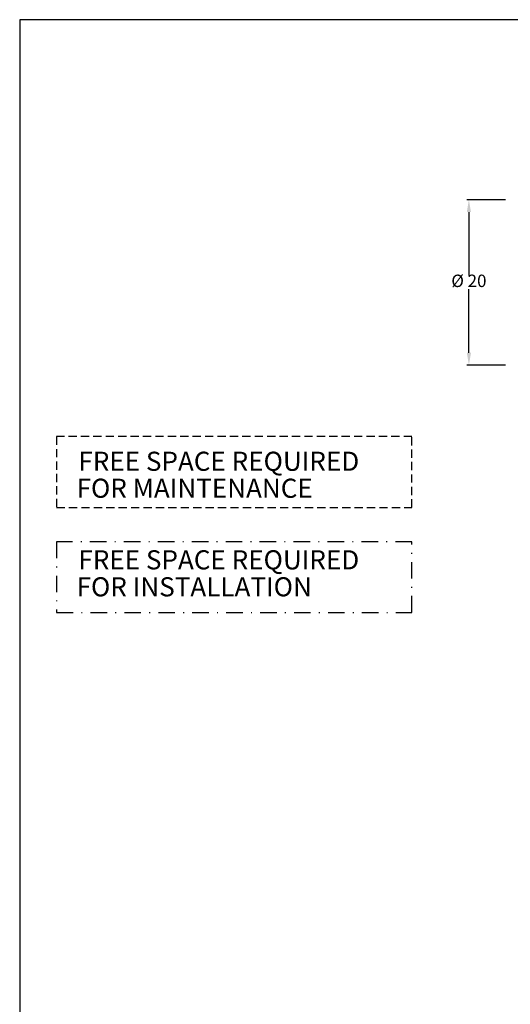
# Model space of a CAD drawing. Units: millimetres. Extents: x 527 to 844, y 482 to 719.
# Drawn here: x 527 to 586, y 600 to 719 of the extents above; entities that cross this region are included whole.
import ezdxf

# ---------------------------------------------------------------- set-up
doc = ezdxf.new("R2010")
doc.units = ezdxf.units.MM
for name, pattern in [('DASHDOT', [1, 0.5, -0.25, 0, -0.25]), ('HIDDEN', [0.375, 0.25, -0.125]), ('SLD-Solid', [0])]:
    doc.linetypes.add(name, pattern=pattern)
doc.layers.add('DIMENSIONS', color=7, linetype='Continuous')
doc.styles.add('style15', font='arialbd.ttf', dxfattribs={"height": 1.5})
doc.styles.add('style17', font='arialbd.ttf', dxfattribs={"height": 1.7})

msp = doc.modelspace()

# ---------------------------------------------------------------- linework, layer by layer
at = {"color": 7, "linetype": 'SLD-Solid', "lineweight": 25}
for p, q in [((526.63, 718.75), (526.63, 481.89)), ((844.11, 718.75), (526.63, 718.75))]:
    msp.add_line(p, q, dxfattribs=at)
at = {"color": 7, "lineweight": 25}
for p, q in [((585.34, 697), (580.65, 697)), ((580.9, 695.5), (580.9, 687.83)), ((580.9, 678.5), (580.9, 686.17)), ((585.34, 677), (580.65, 677))]:
    msp.add_line(p, q, dxfattribs=at)
for points in [[(580.65, 695.5), (581.15, 695.5), (580.9, 697)], [(580.65, 678.5), (581.15, 678.5), (580.9, 677)]]:
    msp.add_solid(points, dxfattribs=at)
at = {"layer": 'DIMENSIONS', "color": 7, "linetype": 'HIDDEN', "lineweight": 25, "ltscale": 4}
for p, q in [((574.02, 668.37), (531.08, 668.37)), ((531.08, 668.37), (531.08, 659.81)), ((574.02, 659.81), (574.02, 668.37)), ((531.08, 659.81), (574.02, 659.81))]:
    msp.add_line(p, q, dxfattribs=at)
at = {"layer": 'DIMENSIONS', "color": 7, "linetype": 'DASHDOT', "lineweight": 25, "ltscale": 4}
for p, q in [((574.02, 655.67), (531.08, 655.67)), ((531.08, 655.67), (531.08, 647.12)), ((574.02, 647.12), (574.02, 655.67)), ((531.08, 647.12), (574.02, 647.12))]:
    msp.add_line(p, q, dxfattribs=at)

# ---------------------------------------------------------------- texts
at = {"color": 7, "lineweight": 25, "insert": (580.9, 687), "char_height": 1.5, "attachment_point": 5, "style": 'style15'}
msp.add_mtext('%%c 20', dxfattribs=at)
at = {"layer": 'DIMENSIONS', "color": 7, "linetype": 'Continuous', "lineweight": 25, "style": 'style17'}
msp.add_text('FREE SPACE REQUIRED', height=2.3094, dxfattribs=at).set_placement((533.72, 664.24))
at = {"layer": 'DIMENSIONS', "color": 7, "linetype": 'Continuous', "lineweight": 25, "ltscale": 4, "style": 'style17'}
for s, p in [('   FOR MAINTENANCE', (531.38, 660.98)), ('FREE SPACE REQUIRED', (533.72, 652.33)), ('   FOR INSTALLATION', (531.38, 649.07))]:
    msp.add_text(s, height=2.3094, dxfattribs=at).set_placement(p)

doc.saveas('drawing.dxf')
